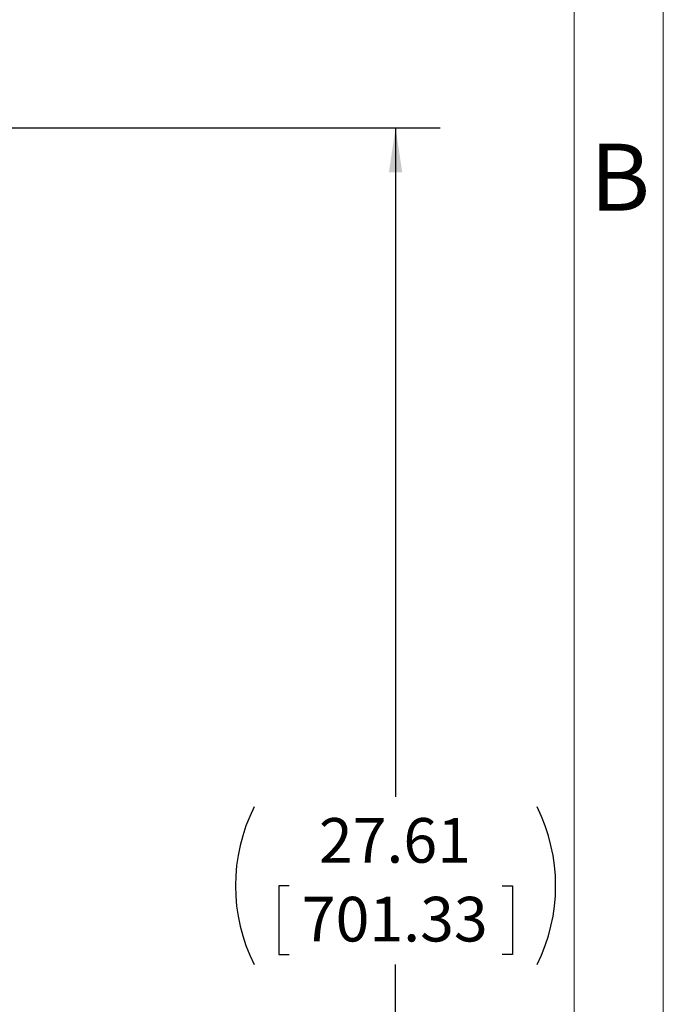
# Model space of a CAD drawing. Units: inches. Extents: x 0 to 16.8, y 0 to 10.8.
# Drawn here: x 15.3 to 16.8, y 6.2 to 8.4 of the extents above; entities that cross this region are included whole.
import ezdxf
from ezdxf.enums import TextEntityAlignment as Align

# ---------------------------------------------------------------- set-up
doc = ezdxf.new("R2010")
doc.units = ezdxf.units.IN
doc.header["$MEASUREMENT"] = 0
doc.layers.add('DIMENSION', color=5, linetype='Continuous')
doc.styles.add('SLDTEXTSTYLE0', font='TXT', dxfattribs={"width": 0.605})
doc.dimstyles.new('SLDDIMSTYLE1', dxfattribs={"dimtxt": 0.1, "dimasz": 0.1, "dimexe": 0, "dimexo": 0.0625, "dimgap": 0.025, "dimtad": 0, "dimtih": 1, "dimtoh": 1, "dimlfac": 8, "dimrnd": 1e-09, "dimzin": 12, "dimdsep": 46, "dimtxsty": 'SLDTEXTSTYLE0', "dimsah": 1, "dimcen": 0.09, "dimadec": 0, "dimazin": 3, "dimtfac": 1, "dimtofl": 0, "dimtmove": 0, "dimatfit": 3, "dimfxl": 1, "dimfrac": 2, "dimtolj": 1, "dimtzin": 12, "dimarcsym": 0})

# ---------------------------------------------------------------- blocks, each defined once
blk = doc.blocks.new('B-Format-EN')
at = {"color": 7, "linetype": 'Continuous', "lineweight": 0}
for p, q in [((16.75, 0.25), (16.75, 10.75)), ((16.55, 0.45), (16.55, 10.55))]:
    blk.add_line(p, q, dxfattribs=at)
at = {"color": 7, "linetype": 'Continuous', "lineweight": 0, "insert": (16.653, 8.1004), "char_height": 0.15, "attachment_point": 2, "style": 'SLDTEXTSTYLE0'}
blk.add_mtext('B', dxfattribs=at)
at = {"color": 7, "linetype": 'Continuous', "lineweight": 0, "style": 'SLDTEXTSTYLE0', "width": 0.605}
for tag, height, p in [('AUTOATTR11', 0.09, (6.5304, 1.7778)), ('AUTOATTR14', 0.09, (8.647, 1.7778)), ('AUTOATTR15', 0.09, (6.1799, 1.5279)), ('AUTOATTR17', 0.09, (8.647, 1.5279)), ('AUTOATTR7', 0.09, (11.8514, 1.5249)), ('AUTOATTR5', 0.15, (14.265, 1.188)), ('AUTOATTR2', 0.09, (13.0375, 1.0564)), ('AUTOATTR9', 0.09, (11.8514, 1.0255)), ('AUTOATTR13', 0.15, (12.9559, 0.4361)), ('AUTOATTR3', 0.15, (14.1258, 0.4389)), ('AUTOATTR4', 0.09, (16.1008, 0.4908))]:
    blk.add_attdef(tag, text='', height=height, dxfattribs=at).set_placement(p, align=Align.BOTTOM_LEFT)
at = {"color": 7, "linetype": 'Continuous', "lineweight": 0}
for tag in ['AUTOATTR0', 'AUTOATTR1', 'AUTOATTR10']:
    blk.add_attdef(tag, (0, 0), '', height=1, dxfattribs=at)
blk = doc.blocks.new('_D_15')
at = {"layer": 'DIMENSION'}
for p, q in [((14.3497, 8.1361), (16.2501, 8.1361)), ((16.1501, 8.1361), (16.1501, 6.6377)), ((15.9113, 6.4381), (15.8884, 6.4381)), ((15.8884, 6.4381), (15.8884, 6.2847)), ((16.3888, 6.4381), (16.4117, 6.4381)), ((16.4117, 6.4381), (16.4117, 6.2847)), ((15.8884, 6.2847), (15.9113, 6.2847)), ((16.4117, 6.2847), (16.3888, 6.2847)), ((16.1501, 4.6847), (16.1501, 6.2617)), ((14.9559, 4.6847), (16.2501, 4.6847))]:
    blk.add_line(p, q, dxfattribs=at)
for centre, start, end in [((16.1861, 6.4383), 153.4349, 206.5651), ((16.114, 6.4383), 333.4349, 26.5651)]:
    blk.add_arc(centre, 0.3947, start, end, dxfattribs=at)
for points in [[(16.1501, 8.1361), (16.1351, 8.0361), (16.1651, 8.0361)], [(16.1501, 4.6847), (16.1651, 4.7847), (16.1351, 4.7847)]]:
    blk.add_solid(points, dxfattribs=at)
at = {"layer": 'DIMENSION', "char_height": 0.1, "attachment_point": 1, "style": 'SLDTEXTSTYLE0'}
for s, insert in [('27.61', (15.9782, 6.59)), ('701.33', (15.94, 6.4136))]:
    blk.add_mtext(s, dxfattribs=dict(at, insert=insert))

msp = doc.modelspace()

# ---------------------------------------------------------------- linework, layer by layer
at = {"color": 7, "linetype": 'Continuous', "lineweight": 0}
msp.add_line((16.55, 2.02), (16.55, 10.55), dxfattribs=at)

# ---------------------------------------------------------------- block references
at = {"color": 7, "linetype": 'Continuous'}
msp.add_blockref('B-Format-EN', (0, 0), dxfattribs=at)

# ---------------------------------------------------------------- dimensions: what is measured, and where the dimension line sits
at = {"layer": 'DIMENSION'}
dim = msp.add_linear_dim(base=(16.15005, 4.68471), p1=(14.26967, 8.13611), p2=(14.87593, 4.68471), angle=90, text='(<>)', dimstyle='SLDDIMSTYLE1', dxfattribs=at)
dim.commit()
dim.dimension.update_dxf_attribs({"geometry": '_D_15', "text_midpoint": (16.15005, 6.44973), "dimtype": 160})

doc.saveas('drawing.dxf')
